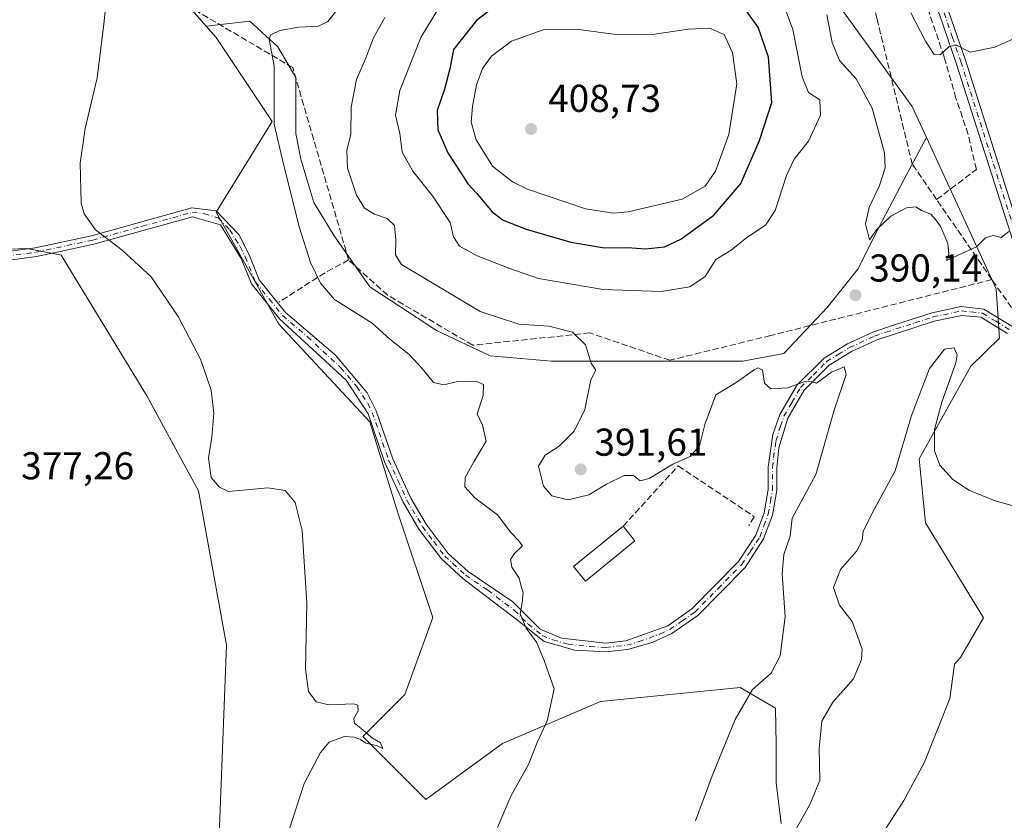
# Model space of a CAD drawing. Units: metres. Extents: x 628726 to 632202, y 4685663 to 4688041.
# Drawn here: x 630281 to 630535, y 4687463 to 4687669 of the extents above; entities that cross this region are included whole.
import ezdxf

# ---------------------------------------------------------------- set-up
doc = ezdxf.new("R2010")
doc.units = ezdxf.units.M
doc.header["$MEASUREMENT"] = 0
doc.linetypes.add('DGN Style 3', pattern=[2.307223458686699, 1.648016756204785, -0.6592067024819142])
doc.linetypes.add('DGN Style 4', pattern=[2.6384748266838614, 1.318413404963828, -0.6592067024819142, 0.001648016756204785, -0.6592067024819142])
for name, color, linetype, lineweight in [('Arbolado forestal CxS', 92, 'Continuous', 0), ('Camino Cxs', 7, 'Continuous', 0), ('Camino eje', 30, 'DGN Style 4', 13), ('Corriente artificial lineal', 4, 'DGN Style 3', 13), ('Cultivos herbáceos CxS', 92, 'Continuous', 0), ('Curva de nivel maestra', 30, 'Continuous', 30), ('Curva de nivel normal', 30, 'Continuous', 0), ('Edificación Cxs', 1, 'Continuous', 13), ('Matorral CxS', 135, 'Continuous', 0), ('Muro lineal', 1, 'DGN Style 3', 13), ('Núcleo urbano CxS', 7, 'Continuous', 0), ('Pista no pavimentada Cxs', 111, 'Continuous', 0), ('Pista no pavimentada eje', 91, 'DGN Style 4', 0), ('Punto de cota en terreno', 7, 'Continuous', 0), ('Rótulo de punto de cota en terreno', 7, 'Continuous', 0)]:
    doc.layers.add(name, color=color, linetype=linetype, lineweight=lineweight)
doc.styles.add('Style-Arial', font='txt')

# ---------------------------------------------------------------- blocks, each defined once
blk = doc.blocks.new('5PATER')
at = {"layer": 'Núcleo urbano CxS', "linetype": 'Continuous', "lineweight": 0}
h = blk.add_hatch(color=51, dxfattribs=at)
edge = h.paths.add_edge_path()
edge.add_ellipse((0, 0), major_axis=(-0.1095731443231308, -0.1110710700762829), ratio=0.9994222409660322, start_angle=0, end_angle=360)

msp = doc.modelspace()

# ---------------------------------------------------------------- linework, layer by layer
at = {"layer": 'Arbolado forestal CxS', "color": 92, "linetype": 'Continuous', "lineweight": 0}
for points in [[(630420.4068999998, 4687764.7073, 376.7243000000017), (630414.6867000004, 4687742.1315, 379.6031999999978), (630376.8214999996, 4687734.918500001, 381.9198999999935), (630351.5774999997, 4687707.8727, 384.0752999999968), (630319.1222999999, 4687679.0229, 380.9441999999981), (630329.1995000001, 4687667.505899999, 382.2676999999967)], [(630496.0028999997, 4687699.897100001, 381.9942000000011), (630489.5329, 4687695.066099999, 383.7706999999937), (630489.3147, 4687677.276900001, 389.1882000000041), (630511.3740999997, 4687646.770099999, 387.7829000000056), (630515.0525000002, 4687638.7685, 387.5672999999952)], [(630489.3147, 4687677.276900001, 389.1882000000041), (630511.3740999997, 4687646.770099999, 387.7829000000056), (630515.0525000002, 4687638.7685, 387.5672999999952), (630509.2106999997, 4687627.919700001, 389.2856999999931), (630502.6183000002, 4687615.3947, 389.8892000000051), (630497.3444999997, 4687604.847300001, 390.0233000000007), (630489.4341000002, 4687594.9593, 390.2896000000038), (630478.2270999998, 4687583.0933, 390.161300000007), (630467.6797000002, 4687581.115700001, 390.3108999999968), (630449.2219000002, 4687581.115900001, 391.0786999999983), (630434.7191000005, 4687581.115900001, 390.437699999995), (630418.2386999996, 4687581.115900001, 388.1494999999995), (630402.4177000001, 4687582.4345, 387.3499000000011), (630388.5743000006, 4687589.026699999, 387.3466999999946), (630371.4347000001, 4687600.233300001, 386.7073999999994), (630362.2059000004, 4687613.4177, 386.3421999999992), (630356.9323000005, 4687621.987700001, 386.1215999999986), (630353.6365, 4687633.194300001, 385.8148999999976), (630352.3179000001, 4687639.786499999, 385.8380000000034), (630352.3180999998, 4687654.289100001, 385.5434999999998), (630347.7039000001, 4687662.199899999, 385.0130000000063), (630340.4524999997, 4687668.7919, 383.7088999999978), (630329.1995000001, 4687667.505899999, 382.2676999999967), (630319.1222999999, 4687679.0229, 380.9441999999981)], [(630515.0525000002, 4687638.7685, 387.5672999999952), (630509.2106999997, 4687627.919700001, 389.2856999999931), (630502.6183000002, 4687615.3947, 389.8892000000051), (630497.3444999997, 4687604.847300001, 390.0233000000007), (630489.4341000002, 4687594.9593, 390.2896000000038), (630478.2270999998, 4687583.0933, 390.161300000007), (630467.6797000002, 4687581.115700001, 390.3108999999968), (630449.2219000002, 4687581.115900001, 391.0786999999983), (630434.7191000005, 4687581.115900001, 390.437699999995), (630418.2386999996, 4687581.115900001, 388.1494999999995), (630402.4177000001, 4687582.4345, 387.3499000000011), (630388.5743000006, 4687589.026699999, 387.3466999999946), (630371.4347000001, 4687600.233300001, 386.7073999999994), (630362.2059000004, 4687613.4177, 386.3421999999992), (630356.9323000005, 4687621.987700001, 386.1215999999986), (630353.6365, 4687633.194300001, 385.8148999999976), (630352.3179000001, 4687639.786499999, 385.8380000000034), (630352.3180999998, 4687654.289100001, 385.5434999999998), (630347.7039000001, 4687662.199899999, 385.0130000000063), (630340.4524999997, 4687668.7919, 383.7088999999978), (630329.1995000001, 4687667.505899999, 382.2676999999967)]]:
    msp.add_polyline3d(points, dxfattribs=at)
at = {"layer": 'Camino Cxs', "color": 7, "linetype": 'Continuous', "lineweight": 0}
for points in [[(630264.1300999997, 4687607.4801, 378.1782999999996), (630285.0500999996, 4687610.300100001, 379.0636999999988), (630299.6300999997, 4687613.4301, 379.7893999999943), (630325.4700999996, 4687620.620100001, 381.2035999999935), (630331.7301000003, 4687619.880100001, 381.4893000000012), (630337.6501000002, 4687613.770099999, 381.9352999999974), (630340.3000999996, 4687608.5101, 382.2045999999973), (630342.8901000004, 4687602.090100001, 382.274900000004), (630349.6700999998, 4687593.690099999, 382.5329999999958), (630362.4801000003, 4687582.7301, 382.8227000000043), (630370.7600999996, 4687572.970100001, 382.7299000000057), (630373.0800999999, 4687568.270099999, 382.7143000000069), (630377.3201000001, 4687555.9301, 382.5580000000046), (630381.9901000002, 4687545.7301, 382.4664000000048), (630385.9401000004, 4687539.050100001, 382.6125000000029), (630391.6201, 4687531.520099999, 382.8215999999957), (630396.7701000003, 4687526.800100001, 383.1502999999939), (630408.2701000003, 4687519.040100001, 384.6463999999978), (630415.3300999999, 4687511.960100001, 385.1270999999979), (630420.9001000002, 4687509.620100001, 385.3459000000003), (630432.2701000003, 4687508.340100001, 386.0071000000025), (630437.4600999998, 4687508.950099999, 386.4020000000019), (630448.2600999996, 4687512.850099999, 387.0915999999997), (630454.5100999996, 4687517.210100001, 387.5231000000058), (630466.5201000003, 4687529.380100001, 388.277900000001), (630470.9700999996, 4687536.200099999, 388.6015999999945), (630473.1300999997, 4687541.950099999, 388.9456999999966), (630474.1501000002, 4687548.0101, 388.9275000000052), (630474.1700999998, 4687553.7401, 389.1303999999946), (630475.4200999998, 4687562.200099999, 389.4087), (630477.2001, 4687567.3201, 389.5910000000004), (630481.6601, 4687574.9801, 389.8993000000046), (630488.6001000004, 4687581.890100001, 389.9921999999933), (630494.6300999997, 4687585.600099999, 390.0415000000066), (630501.2001, 4687588.620100001, 390.1918000000005), (630507.0500999996, 4687590.5801, 390.4958000000042), (630516.4700999996, 4687593.590100001, 391.0393999999943), (630523.9501, 4687595.170100001, 391.1753000000026), (630529.8701, 4687594.550100001, 391.0581999999995), (630537.4600999998, 4687589.860099999, 391.021900000007)], [(630264.1300999997, 4687607.4801, 378.1782999999996), (630285.0500999996, 4687610.300100001, 379.0636999999988), (630299.6300999997, 4687613.4301, 379.7893999999943), (630325.4700999996, 4687620.620100001, 381.2035999999935), (630331.7301000003, 4687619.880100001, 381.4893000000012), (630337.6501000002, 4687613.770099999, 381.9352999999974), (630340.3000999996, 4687608.5101, 382.2045999999973), (630342.8901000004, 4687602.090100001, 382.274900000004), (630349.6700999998, 4687593.690099999, 382.5329999999958), (630362.4801000003, 4687582.7301, 382.8227000000043), (630370.7600999996, 4687572.970100001, 382.7299000000057), (630373.0800999999, 4687568.270099999, 382.7143000000069), (630377.3201000001, 4687555.9301, 382.5580000000046), (630381.9901000002, 4687545.7301, 382.4664000000048), (630385.9401000004, 4687539.050100001, 382.6125000000029), (630391.6201, 4687531.520099999, 382.8215999999957), (630396.7701000003, 4687526.800100001, 383.1502999999939), (630408.2701000003, 4687519.040100001, 384.6463999999978), (630415.3300999999, 4687511.960100001, 385.1270999999979), (630420.9001000002, 4687509.620100001, 385.3459000000003), (630432.2701000003, 4687508.340100001, 386.0071000000025), (630437.4600999998, 4687508.950099999, 386.4020000000019), (630448.2600999996, 4687512.850099999, 387.0915999999997), (630454.5100999996, 4687517.210100001, 387.5231000000058), (630466.5201000003, 4687529.380100001, 388.277900000001), (630470.9700999996, 4687536.200099999, 388.6015999999945), (630473.1300999997, 4687541.950099999, 388.9456999999966), (630474.1501000002, 4687548.0101, 388.9275000000052), (630474.1700999998, 4687553.7401, 389.1303999999946), (630475.4200999998, 4687562.200099999, 389.4087), (630477.2001, 4687567.3201, 389.5910000000004), (630481.6601, 4687574.9801, 389.8993000000046), (630488.6001000004, 4687581.890100001, 389.9921999999933), (630494.6300999997, 4687585.600099999, 390.0415000000066), (630501.2001, 4687588.620100001, 390.1918000000005), (630507.0500999996, 4687590.5801, 390.4958000000042), (630516.4700999996, 4687593.590100001, 391.0393999999943), (630523.9501, 4687595.170100001, 391.1753000000026), (630529.8701, 4687594.550100001, 391.0581999999995), (630537.4600999998, 4687589.860099999, 391.021900000007)], [(630535.9101, 4687588.220100001, 391.2011999999959), (630529.0800999999, 4687592.4301, 391.2801000000036), (630524.1901000004, 4687592.920100001, 391.4783000000025), (630517.0500999996, 4687591.4101, 391.5714000000008), (630502.0301000001, 4687586.530099999, 390.2641000000003), (630495.6901000004, 4687583.620100001, 390.0411000000022), (630489.9200999998, 4687580.0601, 389.9492000000027), (630483.4401000004, 4687573.590100001, 389.8371000000043), (630479.2701000003, 4687566.420100001, 389.6116000000038), (630476.9501, 4687558.7401, 389.3316999999952), (630476.4200999998, 4687553.620100001, 389.1123999999982), (630476.4001000002, 4687547.8101, 388.9444999999978), (630475.3101000005, 4687541.360099999, 389.0807999999961), (630473.0201000003, 4687535.2401, 388.7768999999971), (630468.2301000003, 4687527.9101, 388.405700000003), (630456.0100999996, 4687515.520099999, 387.528999999995), (630449.3201000001, 4687510.870100001, 387.1120999999985), (630444.2801000001, 4687508.540100001, 386.811600000001), (630437.9001000002, 4687506.7401, 386.3794999999955), (630432.3901000004, 4687506.090100001, 385.9360000000015), (630424.2701000003, 4687506.5801, 385.403999999995), (630416.3701, 4687508.7501, 385.0445000000037), (630409.1601, 4687514.5801, 384.8151000000071), (630395.4200999998, 4687525.0001, 383.0810999999958), (630389.8800999997, 4687530.0801, 382.7119999999995), (630384.0701000001, 4687537.790100001, 382.443299999999), (630379.9901000002, 4687544.690099999, 382.2691999999952), (630375.2301000003, 4687555.100099999, 382.3218000000052), (630370.9700999996, 4687567.4901, 382.5225000000065), (630365.2801000001, 4687576.1601, 382.5258999999933), (630348.1201, 4687592.050100001, 382.0890999999974), (630340.8901000004, 4687601.040100001, 381.8365999999951), (630338.2500999998, 4687607.5801, 381.7828000000009), (630332.8701, 4687616.2601, 381.405700000003), (630325.6901000004, 4687618.370100001, 381.0427999999956), (630300.1901000004, 4687611.2501, 379.6728000000003), (630291.4901000002, 4687609.380100001, 379.2709000000032), (630285.4301000005, 4687608.0801, 379.0301999999938), (630264.4001000002, 4687605.2501, 378.0960000000051)], [(630535.9101, 4687588.220100001, 391.2011999999959), (630529.0800999999, 4687592.4301, 391.2801000000036), (630524.1901000004, 4687592.920100001, 391.4783000000025), (630517.0500999996, 4687591.4101, 391.5714000000008), (630502.0301000001, 4687586.530099999, 390.2641000000003), (630495.6901000004, 4687583.620100001, 390.0411000000022), (630489.9200999998, 4687580.0601, 389.9492000000027), (630483.4401000004, 4687573.590100001, 389.8371000000043), (630479.2701000003, 4687566.420100001, 389.6116000000038), (630476.9501, 4687558.7401, 389.3316999999952), (630476.4200999998, 4687553.620100001, 389.1123999999982), (630476.4001000002, 4687547.8101, 388.9444999999978), (630475.3101000005, 4687541.360099999, 389.0807999999961), (630473.0201000003, 4687535.2401, 388.7768999999971), (630468.2301000003, 4687527.9101, 388.405700000003), (630456.0100999996, 4687515.520099999, 387.528999999995), (630449.3201000001, 4687510.870100001, 387.1120999999985), (630444.2801000001, 4687508.540100001, 386.811600000001), (630437.9001000002, 4687506.7401, 386.3794999999955), (630432.3901000004, 4687506.090100001, 385.9360000000015), (630424.2701000003, 4687506.5801, 385.403999999995), (630416.3701, 4687508.7501, 385.0445000000037), (630409.1601, 4687514.5801, 384.8151000000071), (630395.4200999998, 4687525.0001, 383.0810999999958), (630389.8800999997, 4687530.0801, 382.7119999999995), (630384.0701000001, 4687537.790100001, 382.443299999999), (630379.9901000002, 4687544.690099999, 382.2691999999952), (630375.2301000003, 4687555.100099999, 382.3218000000052), (630370.9700999996, 4687567.4901, 382.5225000000065), (630365.2801000001, 4687576.1601, 382.5258999999933), (630348.1201, 4687592.050100001, 382.0890999999974), (630340.8901000004, 4687601.040100001, 381.8365999999951), (630338.2500999998, 4687607.5801, 381.7828000000009), (630332.8701, 4687616.2601, 381.405700000003), (630325.6901000004, 4687618.370100001, 381.0427999999956), (630300.1901000004, 4687611.2501, 379.6728000000003), (630291.4901000002, 4687609.380100001, 379.2709000000032), (630285.4301000005, 4687608.0801, 379.0301999999938), (630264.4001000002, 4687605.2501, 378.0960000000051)]]:
    msp.add_polyline3d(points, dxfattribs=at)
at = {"layer": 'Camino eje', "color": 30, "linetype": 'DGN Style 4', "lineweight": 13}
msp.add_polyline3d([(630274.7251000004, 4687607.7751, 378.5515000000014), (630285.2401000002, 4687609.190099999, 379.0470999999961), (630299.9101, 4687612.340100001, 379.7347000000009), (630312.6601, 4687615.9001, 380.4787999999971), (630325.5800999999, 4687619.495100001, 381.1230000000069), (630328.7100999998, 4687619.1251, 381.2461999999941), (630332.3000999996, 4687618.0701, 381.4193999999989), (630335.2600999996, 4687615.015100001, 381.6750000000029), (630337.9501, 4687610.675100001, 381.8524000000034), (630339.2751000002, 4687608.045100001, 381.993100000007), (630341.8901000004, 4687601.565099999, 382.0421999999962), (630345.5050999997, 4687597.0701, 382.2825000000012), (630348.8951000003, 4687592.870100001, 382.3024000000005), (630355.3000999996, 4687587.390100001, 382.4170000000013), (630363.8800999997, 4687579.4451, 382.6684999999998), (630368.0201000003, 4687574.565099999, 382.6423999999971), (630370.8651000002, 4687570.2301, 382.6192000000011), (630372.0251000002, 4687567.880100001, 382.6107000000048), (630376.2751000002, 4687555.515100001, 382.4406000000017), (630378.6551000001, 4687550.3101, 382.3717000000034), (630380.9901000002, 4687545.210100001, 382.3706999999995), (630385.0050999997, 4687538.420100001, 382.5243999999948), (630387.9101, 4687534.565099999, 382.6119000000036), (630390.7500999998, 4687530.800100001, 382.7657999999938), (630396.0950999996, 4687525.9001, 383.1156999999948), (630401.8450999996, 4687522.020099999, 383.7069999999949), (630408.7150999998, 4687516.8101, 384.7399000000005), (630412.2451, 4687513.270099999, 384.9851000000053), (630415.8501000004, 4687510.3551, 385.0871000000043), (630418.6350999996, 4687509.1851, 385.1944999999978), (630422.5850999998, 4687508.100099999, 385.3516999999993), (630428.2701000003, 4687507.460100001, 385.6996999999974), (630432.3300999999, 4687507.215100001, 385.9614000000001), (630437.6801000005, 4687507.845100001, 386.3899999999995), (630440.8701, 4687508.745100001, 386.6106), (630446.2701000003, 4687510.6951, 386.9526999999944), (630448.7901, 4687511.860099999, 387.1006999999955), (630451.9151, 4687514.040100001, 387.3049000000028), (630455.2600999996, 4687516.3651, 387.5247999999993), (630461.2651000004, 4687522.450099999, 387.9340999999986), (630467.3750999998, 4687528.645099999, 388.3144999999931), (630469.6001000004, 4687532.0551, 388.5108000000037), (630471.9951, 4687535.720100001, 388.652700000006), (630473.0751, 4687538.595100001, 388.7736000000005), (630474.2200999996, 4687541.655099999, 389.0066999999981), (630474.7651000004, 4687544.880100001, 388.9909000000043), (630475.2751000002, 4687547.9101, 388.9355000000069), (630475.2950999998, 4687553.6801, 389.1217000000034), (630475.5601000005, 4687556.2401, 389.2302999999956), (630476.1851000005, 4687560.470100001, 389.3723000000027), (630477.3450999996, 4687564.3101, 389.5020999999979), (630478.2351000002, 4687566.870100001, 389.5991000000067), (630480.3201000001, 4687570.4551, 389.7510000000038), (630482.5500999996, 4687574.2851, 389.867499999993), (630485.7901, 4687577.520099999, 389.9441999999981), (630489.2600999996, 4687580.975099999, 389.9709000000003), (630492.2751000002, 4687582.8301, 389.9866999999941), (630495.1601, 4687584.610099999, 390.0391999999993), (630501.6151000002, 4687587.575099999, 390.1907999999967), (630504.5401, 4687588.5551, 390.4161000000022), (630512.0500999996, 4687590.995100001, 391.020199999999), (630516.7600999996, 4687592.5001, 391.1904000000068), (630524.0701000001, 4687594.045100001, 391.3282000000036), (630526.5151000004, 4687593.800100001, 391.2874000000011), (630529.4751000004, 4687593.4901, 391.1600000000035), (630532.8901000004, 4687591.3851, 391.1106), (630536.6851000005, 4687589.040100001, 391.1018999999943)], dxfattribs=at)
at = {"layer": 'Corriente artificial lineal', "color": 4, "linetype": 'DGN Style 3', "lineweight": 13, "extrusion": (-0.03748024884799821, 0.05427792206431756, 0.9978221976497978), "elevation": 231190.4852454616, "flags": 128}
msp.add_lwpolyline([(-3182429.844945467, -3491400.250267302), (-3182429.844945467, -3491425.387824459)], dxfattribs=at)
at = {"layer": 'Corriente artificial lineal', "color": 4, "linetype": 'DGN Style 3', "lineweight": 13, "extrusion": (0.08049613820560785, -0.4654636494646857, 0.8813988670068733), "elevation": -2130828.011594102, "flags": 128}
msp.add_lwpolyline([(1419952.091856484, 3976723.61022732), (1419945.57822416, 3976721.157715099), (1419932.606445855, 3976714.952234674)], dxfattribs=at)
at = {"layer": 'Corriente artificial lineal', "color": 4, "linetype": 'DGN Style 3', "lineweight": 13, "extrusion": (-0.01751021282231243, 0.02496695403721289, 0.9995349136738652), "elevation": 106384.7426116698, "flags": 128}
msp.add_lwpolyline([(-3207830.032101942, -3474132.972557652), (-3207830.032101942, -3474146.404186004)], dxfattribs=at)
at = {"layer": 'Corriente artificial lineal', "color": 4, "linetype": 'DGN Style 3', "lineweight": 13}
for points in [[(630365.9401000004, 4687607.200099999, 386.5663999999961), (630351.5301000001, 4687656.8201, 385.4873999999982), (630293.0601000005, 4687691.2301, 379.0834000000032), (630287.8400999998, 4687694.6501, 378.0625), (630300.4401000004, 4687722.4101, 376.4958999999944), (630302.8501000004, 4687728.1501, 376.4084000000003), (630304.6201, 4687733.540100001, 376.4124000000011), (630304.7901, 4687754.2301, 375.7185000000027)], [(630517.6575999996, 4687622.780200001, 388.8668999999936), (630527.9101, 4687630.5801, 387.8384999999981), (630525.7600999996, 4687639.610099999, 386.844299999997), (630522.6300999997, 4687648.960100001, 385.7197000000015), (630519.5800999999, 4687659.610099999, 384.9835000000021), (630513.9501, 4687676.2601, 383.8252999999968), (630510.4801000003, 4687684.210100001, 383.4271000000008), (630502.6300999997, 4687694.140100001, 382.5017999999982), (630488.9200999998, 4687707.0701, 381.2433000000019), (630477.4901000002, 4687715.2301, 380.4674999999988), (630466.4501, 4687721.6801, 379.4232999999949)], [(630517.6575999996, 4687622.780200001, 388.8668999999936), (630511.3601000002, 4687631.9001, 388.7581000000064), (630502.2801000001, 4687669.360099999, 386.186400000006), (630494.9801000003, 4687697.170100001, 382.5518000000012), (630477.5401, 4687711.700099999, 381.0127000000066), (630466.4501, 4687721.6801, 379.4232999999949)], [(630531.9101, 4687602.140100001, 390.5249999999942), (630474.8300999999, 4687587.710100001, 390.7053000000014), (630448.8000999996, 4687581.3301, 391.0996000000014), (630428.1901000004, 4687588.370100001, 391.0817999999999), (630397.9600999998, 4687585.220100001, 387.6477000000014), (630375.9501, 4687598.1501, 387.0657999999967), (630365.9401000004, 4687607.200099999, 386.5663999999961)]]:
    msp.add_polyline3d(points, dxfattribs=at)
at = {"layer": 'Cultivos herbáceos CxS', "color": 92, "linetype": 'Continuous', "lineweight": 0}
for points in [[(630420.4068999998, 4687764.7073, 376.7243000000017), (630414.6867000004, 4687742.1315, 379.6031999999978), (630376.8214999996, 4687734.918500001, 381.9198999999935), (630351.5774999997, 4687707.8727, 384.0752999999968), (630319.1222999999, 4687679.0229, 380.9441999999981), (630329.1995000001, 4687667.505899999, 382.2676999999967)], [(630500.6391000003, 4687454.5463, 397.164499999999), (630509.2090999996, 4687467.730699999, 397.7872000000062), (630514.4826999997, 4687477.618899999, 398.0194000000047), (630521.0751, 4687494.099099999, 398.6848000000027), (630522.2755000005, 4687502.9013, 398.2363000000041), (630523.7925000006, 4687504.6721, 398.1563000000024), (630529.7276999997, 4687514.8521, 397.7611000000034), (630514.7849000003, 4687539.4301, 395.9983000000066), (630513.1283, 4687555.904100001, 395.2143999999971), (630526.4625000004, 4687579.813100001, 393.8695000000007), (630533.8365000002, 4687587.0251, 391.4388999999938), (630532.9896999998, 4687599.7501, 390.6364000000031), (630515.0525000002, 4687638.7685, 387.5672999999952), (630511.3740999997, 4687646.770099999, 387.7829000000056), (630489.3147, 4687677.276900001, 389.1882000000041), (630489.5329, 4687695.066099999, 383.7706999999937), (630496.0028999997, 4687699.897100001, 381.9942000000011), (630505.0099, 4687705.791099999, 380.6120999999985), (630513.4889000002, 4687712.5781, 379.9468000000052), (630522.0349000003, 4687714.5419, 380.0249999999942), (630549.9477000004, 4687718.515699999, 380.6637000000046)], [(630496.0028999997, 4687699.897100001, 381.9942000000011), (630489.5329, 4687695.066099999, 383.7706999999937), (630489.3147, 4687677.276900001, 389.1882000000041), (630511.3740999997, 4687646.770099999, 387.7829000000056), (630515.0525000002, 4687638.7685, 387.5672999999952)], [(630319.1222999999, 4687679.0229, 380.9441999999981), (630329.1995000001, 4687667.505899999, 382.2676999999967), (630331.7430999996, 4687664.598900001, 382.6628000000055), (630346.1678999999, 4687642.960899999, 384.6732999999949), (630331.7427000003, 4687619.5209, 381.4116999999969), (630347.9703000003, 4687590.671900001, 381.8787000000011), (630371.4099000003, 4687565.4277, 382.4005999999936), (630378.6227000002, 4687541.987700001, 381.8993000000046), (630387.6372999996, 4687514.9417, 382.2936999999947), (630380.4250999996, 4687495.1077, 381.3763000000035), (630369.6061000006, 4687484.288899999, 380.1128000000026), (630385.8339000001, 4687468.060900001, 382.6765000000014), (630405.6678999999, 4687482.4857, 384.3282999999938), (630430.9106999999, 4687493.3047, 385.6552999999985), (630466.9729000004, 4687496.910499999, 389.1968999999954), (630467.9540999997, 4687496.337900001, 389.3540000000066), (630476.0900999998, 4687491.5919, 390.9499999999971), (630476.2484999998, 4687482.233700001, 391.8773999999976), (630476.2484999998, 4687472.3453, 392.2173999999941), (630477.5667000003, 4687461.797900001, 393.3510999999999)], [(630329.1995000001, 4687667.505899999, 382.2676999999967), (630331.7430999996, 4687664.598900001, 382.6628000000055), (630346.1678999999, 4687642.960899999, 384.6732999999949), (630331.7427000003, 4687619.5209, 381.4116999999969), (630347.9703000003, 4687590.671900001, 381.8787000000011), (630371.4099000003, 4687565.4277, 382.4005999999936), (630378.6227000002, 4687541.987700001, 381.8993000000046), (630387.6372999996, 4687514.9417, 382.2936999999947), (630380.4250999996, 4687495.1077, 381.3763000000035), (630369.6061000006, 4687484.288899999, 380.1128000000026), (630385.8339000001, 4687468.060900001, 382.6765000000014), (630405.6678999999, 4687482.4857, 384.3282999999938), (630430.9106999999, 4687493.3047, 385.6552999999985), (630466.9729000004, 4687496.910499999, 389.1968999999954), (630467.9540999997, 4687496.337900001, 389.3540000000066), (630476.0900999998, 4687491.5919, 390.9499999999971), (630476.2484999998, 4687482.233700001, 391.8773999999976), (630476.2484999998, 4687472.3453, 392.2173999999941), (630477.5667000003, 4687461.797900001, 393.3510999999999)], [(630500.6391000003, 4687454.5463, 397.164499999999), (630509.2090999996, 4687467.730699999, 397.7872000000062), (630514.4826999997, 4687477.618899999, 398.0194000000047), (630521.0751, 4687494.099099999, 398.6848000000027), (630522.2755000005, 4687502.9013, 398.2363000000041), (630523.7925000006, 4687504.6721, 398.1563000000024), (630529.7276999997, 4687514.8521, 397.7611000000034), (630514.7849000003, 4687539.4301, 395.9983000000066), (630513.1283, 4687555.904100001, 395.2143999999971), (630526.4625000004, 4687579.813100001, 393.8695000000007), (630533.8365000002, 4687587.0251, 391.4388999999938), (630532.9896999998, 4687599.7501, 390.6364000000031), (630515.0525000002, 4687638.7685, 387.5672999999952)], [(630331.7027000004, 4687436.3731, 379.1858999999968), (630334.4502999998, 4687507.825099999, 378.6867000000057), (630327.1627000002, 4687547.663100001, 379.4760999999999), (630313.8821, 4687572.115900001, 378.8800000000047), (630291.7244999995, 4687608.451099999, 379.2593000000052), (630291.4153000005, 4687608.512700001, 379.2507999999943), (630282.9315, 4687610.199100001, 378.9633000000031), (630263.4304999998, 4687609.351299999, 378.1140000000014)], [(630263.4304999998, 4687609.351299999, 378.1140000000014), (630282.9315, 4687610.199100001, 378.9633000000031), (630291.4153000005, 4687608.512700001, 379.2507999999943), (630291.7244999995, 4687608.451099999, 379.2593000000052), (630313.8821, 4687572.115900001, 378.8800000000047), (630327.1627000002, 4687547.663100001, 379.4760999999999), (630334.4502999998, 4687507.825099999, 378.6867000000057), (630331.7027000004, 4687436.3731, 379.1858999999968)], [(630263.4304999998, 4687609.351299999, 378.1140000000014), (630282.9315, 4687610.199100001, 378.9633000000031), (630291.4153000005, 4687608.512700001, 379.2507999999943), (630291.7244999995, 4687608.451099999, 379.2593000000052), (630313.8821, 4687572.115900001, 378.8800000000047), (630327.1627000002, 4687547.663100001, 379.4760999999999), (630334.4502999998, 4687507.825099999, 378.6867000000057), (630331.7027000004, 4687436.3731, 379.1858999999968)], [(630263.4304999998, 4687609.351299999, 378.1140000000014), (630282.9315, 4687610.199100001, 378.9633000000031), (630291.4153000005, 4687608.512700001, 379.2507999999943), (630291.7244999995, 4687608.451099999, 379.2593000000052), (630313.8821, 4687572.115900001, 378.8800000000047), (630327.1627000002, 4687547.663100001, 379.4760999999999), (630334.4502999998, 4687507.825099999, 378.6867000000057), (630331.7027000004, 4687436.3731, 379.1858999999968)]]:
    msp.add_polyline3d(points, dxfattribs=at)
at = {"layer": 'Curva de nivel maestra', "color": 30, "linetype": 'Continuous', "lineweight": 30, "elevation": 400, "flags": 128}
for points in [[(630408.0700000003, 4687676.040100001), (630398.9400000004, 4687669.020099999), (630392.9699999997, 4687661.5101), (630392.0300000003, 4687656.550100001), (630390.6900000004, 4687651.280099999), (630388.7599999999, 4687645.720100001), (630388.9600000001, 4687640.7601), (630391.5, 4687634.840100001), (630395.0700000003, 4687629.460100001), (630396.6799999997, 4687626.840100001), (630399.04, 4687624.3101), (630402.9800000006, 4687619.6601), (630405.7800000003, 4687617.5101), (630411.7699999996, 4687615.120100001), (630423.2800000003, 4687611.8101), (630431.9400000004, 4687610.300100001), (630437.9299999997, 4687610.460100001), (630442.5700000003, 4687610.100099999)], [(630442.5700000003, 4687610.100099999), (630447.4500000002, 4687610.590100001), (630451.6600000003, 4687612.550100001), (630460.1399999997, 4687618.780099999), (630467.1399999997, 4687626.9301), (630471.9800000006, 4687637.9901), (630475.1100000005, 4687647.800100001), (630474.2599999999, 4687659.4801), (630471.5800000001, 4687667.2501), (630467.7300000006, 4687672.5801)]]:
    msp.add_lwpolyline(points, dxfattribs=at)
at = {"layer": 'Curva de nivel normal', "color": 30, "linetype": 'Continuous', "lineweight": 0, "flags": 128}
for points, elevation in [([(630303.7999999998, 4687677.860099999), (630302.7400000002, 4687668.0101), (630301.0700000003, 4687654.1801), (630297.9800000006, 4687641.140100001), (630296.6600000003, 4687632.140100001), (630296.9500000002, 4687621.8301), (630297.7300000006, 4687619.110099999), (630300.5899999999, 4687615.0001), (630307.5199999996, 4687609.7401), (630314.9699999997, 4687602.840100001), (630321.9500000002, 4687592.600099999), (630327.7400000002, 4687581.620100001), (630330.4600000001, 4687573.640100001), (630331.1600000003, 4687567.6601), (630330.6600000003, 4687561.5101), (630329.8099999997, 4687556.040100001), (630330.4299999997, 4687551.110099999), (630332.6100000005, 4687548.5701), (630334.9299999997, 4687547.440099999), (630345.0599999997, 4687548.4101), (630349.54, 4687547.710100001), (630352.1200000001, 4687544.620100001), (630353.9199999999, 4687537.440099999), (630355.1399999997, 4687518.6501), (630354.7999999998, 4687501.640100001), (630355.5700000003, 4687495.860099999), (630357.5700000003, 4687493.190099999), (630360.8099999997, 4687492.4301), (630367.2800000003, 4687492.7401), (630368.3099999997, 4687492.340100001), (630368.3899999997, 4687490.9001), (630367.3200000003, 4687488.950099999), (630367.4199999999, 4687487.710100001), (630369.1699999999, 4687486.380100001), (630372.0800000001, 4687483.880100001), (630374.1699999999, 4687482.6801), (630374.7300000006, 4687481.1601), (630373.0999999996, 4687481.950099999), (630370.3899999997, 4687482.5801), (630368.9800000006, 4687483.5001), (630367.3799999999, 4687484.130100001), (630364.8600000005, 4687484.2401), (630360.9299999997, 4687482.8101), (630358.6600000003, 4687480.110099999), (630354.4299999997, 4687472.170100001), (630350.6600000003, 4687460.460100001)], 380), ([(630363.9800000006, 4687673.0001), (630360.5499999998, 4687668.720100001), (630358.1600000003, 4687667.530099999), (630353.0999999996, 4687667.2601), (630348.1900000004, 4687666.4001), (630345.8600000005, 4687665.2601), (630345.4100000003, 4687664.200099999), (630346.6900000004, 4687657.190099999), (630346.7000000002, 4687642.210100001), (630349.04, 4687632.270099999), (630353.2199999997, 4687615.4901), (630356.1299999999, 4687606.5701), (630358.6900000004, 4687601.1801), (630362.29, 4687597.0001), (630371.9900000002, 4687590.9101), (630376.5599999997, 4687586.7601), (630381.4500000002, 4687582.9001), (630384.9400000004, 4687579.2401), (630387.8499999996, 4687575.5801), (630390.4600000001, 4687575.020099999), (630394.0300000003, 4687575.880100001), (630398.75, 4687575.9301), (630400.7100000001, 4687575.0801), (630400.6200000001, 4687572.2301), (630399.1200000001, 4687567.4801), (630400.4500000002, 4687564.5801), (630401.4199999999, 4687560.5001), (630398.2100000001, 4687555.130100001), (630395.9800000006, 4687551.130100001), (630395.9400000004, 4687548.690099999), (630398.54, 4687545.8301), (630404.3099999997, 4687541.4801), (630407.75, 4687536.9301), (630409.8799999999, 4687534.7301), (630410.7599999999, 4687533.4901), (630408.6100000005, 4687531.360099999), (630407.6600000003, 4687529.9301), (630408.0800000001, 4687527.940099999), (630409.9299999997, 4687525.120100001), (630410.4400000004, 4687522.960100001), (630410.9299999997, 4687521.350099999), (630410.7100000001, 4687518.8301), (630410.1600000003, 4687515.9101), (630411.7599999999, 4687512.190099999), (630414.4400000004, 4687508.610099999), (630416.4299999997, 4687503.860099999), (630419.0099999999, 4687496.540100001), (630417.1500000004, 4687488.350099999), (630414.5499999998, 4687482.7501), (630412.3399999999, 4687477.020099999), (630407.7999999998, 4687468.860099999), (630404.3399999999, 4687460.800100001)], 385), ([(630389.2100000001, 4687672.270099999), (630384.54, 4687664.610099999), (630379.1399999997, 4687650.920100001), (630378, 4687644.590100001), (630379.1100000005, 4687639.870100001), (630379.79, 4687634.9801), (630382.5300000003, 4687630.140100001), (630387.54, 4687623.780099999), (630392.1699999999, 4687616.9101), (630393.0199999996, 4687613.1801), (630394.5199999996, 4687610.7501), (630399.0999999996, 4687608.300100001), (630407.2599999999, 4687605.110099999), (630414.9199999999, 4687602.450099999), (630431.5999999996, 4687599.5601), (630446.6100000005, 4687599.0701), (630453.9500000002, 4687600.2501), (630457.9500000002, 4687602.940099999), (630460.7000000002, 4687607.350099999), (630464.6399999997, 4687609.7401), (630468.7000000002, 4687613.0001), (630473.5, 4687616.190099999), (630476.0099999999, 4687619.960100001), (630478.9100000003, 4687629.0101), (630480.9000000004, 4687633.200099999), (630484.5800000001, 4687637.850099999), (630487.6799999997, 4687644.600099999), (630487.54, 4687648.4901), (630484.5800000001, 4687650.4301), (630482.9600000001, 4687654.450099999), (630480.5599999997, 4687666.670100001), (630478.25, 4687672.920100001)], 395), ([(630546.3499999996, 4687668.200099999), (630532.6399999997, 4687662.0701), (630526.2699999996, 4687660.8201), (630522.7599999999, 4687662.610099999), (630520.8799999999, 4687662.300100001), (630518.5800000001, 4687660.090100001), (630517.04, 4687660.220100001), (630514.7800000003, 4687663.620100001), (630510.9900000002, 4687670.9801)], 385), ([(630375.2699999996, 4687669.790100001), (630372.3399999999, 4687664.470100001), (630370.25, 4687659.0801), (630367.9299999997, 4687653.7601), (630366.5599999997, 4687646.640100001), (630366.4800000006, 4687639.590100001), (630365.4600000001, 4687635.530099999), (630365.6600000003, 4687630.850099999), (630367.9699999997, 4687623.880100001), (630370.0499999998, 4687620.600099999), (630372.5700000003, 4687619.040100001), (630375.9000000004, 4687617.860099999), (630377.7999999998, 4687616.110099999), (630378.1399999997, 4687612.4001), (630378.0499999998, 4687608.5601), (630379.5599999997, 4687606.0601), (630399.9100000003, 4687593.9101), (630409.8700000001, 4687590.620100001), (630417.5999999996, 4687590.120100001), (630423.6900000004, 4687588.540100001), (630427.0099999999, 4687585.350099999), (630428.5, 4687580.5701), (630429.7400000002, 4687578.780099999), (630428.4699999997, 4687576.300100001), (630426.9100000003, 4687568.610099999), (630424.0999999996, 4687563.020099999), (630420.2800000003, 4687559.210100001), (630416.6100000005, 4687556.8201), (630414.9299999997, 4687553.9901), (630416.2000000002, 4687548.8201), (630418.3300000001, 4687546.370100001), (630422.54, 4687545.3101), (630427.9500000002, 4687546.620100001), (630432.5, 4687549.370100001), (630437, 4687551.620100001), (630439.4100000003, 4687551.600099999), (630441.1799999997, 4687550.2401), (630443.4600000001, 4687550.860099999), (630449.6100000005, 4687554.520099999), (630454.0300000003, 4687556.520099999), (630456.4699999997, 4687559.2401), (630457.8099999997, 4687564.770099999), (630460.7000000002, 4687572.4101), (630465.6600000003, 4687575.460100001), (630470.54, 4687578.8301), (630471.5700000003, 4687579.340100001), (630472.7000000002, 4687578.7601), (630473.2199999997, 4687575.420100001), (630474.9000000004, 4687573.970100001), (630479.29, 4687574.220100001), (630483.6500000004, 4687575.8201), (630485.3700000001, 4687575.800100001), (630486.6500000004, 4687575.420100001), (630490.5499999998, 4687578.270099999), (630493.8200000003, 4687579.610099999), (630494.3300000001, 4687577.670100001), (630491.2300000006, 4687568.5001), (630486.4800000006, 4687551.870100001), (630480.4100000003, 4687540.610099999), (630479.8399999999, 4687535.950099999), (630478.2400000002, 4687531.200099999), (630477.7999999998, 4687526.2301), (630478.5599999997, 4687515.1501), (630477.2999999998, 4687505.110099999), (630474.9400000004, 4687500.630100001), (630470.1600000003, 4687496.440099999), (630465.6600000003, 4687488.700099999), (630459.7300000006, 4687474.120100001), (630455.4500000002, 4687462.4801)], 390), ([(630536.2699999996, 4687614.550100001), (630534.2699999996, 4687613.030099999), (630532.2699999996, 4687613.4801), (630530.2699999996, 4687612.9101), (630527.9400000004, 4687610.590100001), (630520.1600000003, 4687607.040100001), (630520.7800000003, 4687608.790100001), (630520.5199999996, 4687611.460100001), (630518.6200000001, 4687615.9301), (630517.2400000002, 4687617.7401), (630516.1299999999, 4687618.9801), (630513.7400000002, 4687619.9301), (630512.3099999997, 4687620.870100001), (630509.9100000003, 4687620.6801), (630505.8499999996, 4687618.5001), (630502.0999999996, 4687614.9801), (630500.3700000001, 4687612.420100001), (630499.2599999999, 4687616.5601), (630500.2199999997, 4687620.7601), (630502.9400000004, 4687626.420100001), (630504.3600000005, 4687631.0001), (630504.2199999997, 4687634.840100001), (630501.04, 4687646.3301), (630496.8899999997, 4687653.970100001), (630492.6100000005, 4687658.630100001), (630490.7000000002, 4687663.3301), (630489.2999999998, 4687670.450099999)], 390), ([(630459.0099999999, 4687667.0001), (630453.6100000005, 4687666.710100001), (630444.2800000003, 4687665.380100001), (630434.2800000003, 4687665.4901), (630424.6100000005, 4687666.7501), (630416.1200000001, 4687666.5701), (630407.9800000006, 4687663.6801), (630402.8200000003, 4687659.8101), (630400.4600000001, 4687656.5801), (630398.9199999999, 4687652.370100001), (630397.8799999999, 4687646.780099999), (630397.5499999998, 4687642.710100001), (630398.8399999999, 4687638.170100001), (630403.0800000001, 4687631.390100001), (630408.2300000006, 4687627.380100001), (630412.0800000001, 4687625.4801), (630427.04, 4687620.360099999), (630434.3099999997, 4687619.3101), (630438.0899999999, 4687619.640100001), (630451.9600000001, 4687622.880100001), (630457.9500000002, 4687626.220100001), (630460.6100000005, 4687630.140100001), (630464.04, 4687639.5801), (630466.1399999997, 4687652.6501), (630464.9400000004, 4687660.630100001), (630462.8300000001, 4687665.340100001), (630459.0099999999, 4687667.0001)], 405), ([(630541.1299999999, 4687542.720100001), (630532.7599999999, 4687545.0801), (630525.9600000001, 4687547.850099999), (630521.75, 4687550.620100001), (630518.4400000004, 4687554.300100001), (630517.1200000001, 4687557.9901), (630517.1399999997, 4687563.440099999), (630518.9600000001, 4687570.5601), (630522.6299999999, 4687580.630100001), (630522.9400000004, 4687582.720100001), (630522.1500000004, 4687584.550100001), (630519.7199999997, 4687584.170100001), (630515.8200000003, 4687579.2301), (630511.1799999997, 4687567.0801), (630506.9199999999, 4687552.790100001), (630501.1100000005, 4687542.020099999), (630498.6600000003, 4687537.130100001), (630498.4600000001, 4687534.800100001), (630497.0199999996, 4687532.190099999), (630492.8799999999, 4687527.390100001), (630491, 4687522.7401), (630492.5599999997, 4687518.130100001), (630495.8600000005, 4687513.960100001), (630498.4500000002, 4687506.800100001), (630498.2800000003, 4687504.1501), (630496.1600000003, 4687499.130100001), (630490.8600000005, 4687493.140100001), (630488, 4687488.2601), (630487.3200000003, 4687481.200099999), (630487.4900000002, 4687472.9101), (630484.9600000001, 4687466.720100001), (630481.2599999999, 4687460.140100001)], 395)]:
    msp.add_lwpolyline(points, dxfattribs=dict(at, elevation=elevation))
at = {"layer": 'Edificación Cxs', "color": 1, "linetype": 'Continuous', "lineweight": 13, "extrusion": (0.1227044770491928, -0.1515761186536129, 0.9807998223725318), "elevation": -632780.2601242004, "flags": 128}
msp.add_lwpolyline([(3439394.666028847, 3184434.238121414), (3439394.666028847, 3184429.279584432)], dxfattribs=at)
at = {"layer": 'Edificación Cxs', "color": 1, "linetype": 'Continuous', "lineweight": 13}
msp.add_polyline3d([(630439.8201000001, 4687534.7301, 387.7161000000052), (630427.0500999996, 4687524.3301, 386.8312000000006), (630423.9801000003, 4687528.100099999, 387.0620999999956), (630436.7600999996, 4687538.5101, 388.6830999999947)], dxfattribs=at)
msp.add_3dface([(630439.8201000001, 4687534.7301, 388.6830999999947), (630427.0500999996, 4687524.3301, 388.6830999999947), (630423.9801000003, 4687528.100099999, 388.6830999999947), (630436.7600999996, 4687538.5101, 388.6830999999947)], dxfattribs=at)
at = {"layer": 'Matorral CxS', "color": 135, "linetype": 'Continuous', "lineweight": 0}
for points in [[(630477.5667000003, 4687461.797900001, 393.3510999999999), (630476.2484999998, 4687472.3453, 392.2173999999941), (630476.2484999998, 4687482.233700001, 391.8773999999976), (630476.0900999998, 4687491.5919, 390.9499999999971), (630467.9540999997, 4687496.337900001, 389.3540000000066), (630466.9729000004, 4687496.910499999, 389.1968999999954), (630430.9106999999, 4687493.3047, 385.6552999999985), (630405.6678999999, 4687482.4857, 384.3282999999938), (630385.8339000001, 4687468.060900001, 382.6765000000014), (630369.6061000006, 4687484.288899999, 380.1128000000026), (630380.4250999996, 4687495.1077, 381.3763000000035), (630387.6372999996, 4687514.9417, 382.2936999999947), (630378.6227000002, 4687541.987700001, 381.8993000000046), (630371.4099000003, 4687565.4277, 382.4005999999936), (630347.9703000003, 4687590.671900001, 381.8787000000011), (630331.7427000003, 4687619.5209, 381.4116999999969), (630346.1678999999, 4687642.960899999, 384.6732999999949), (630331.7430999996, 4687664.598900001, 382.6628000000055), (630329.1995000001, 4687667.505899999, 382.2676999999967), (630340.4524999997, 4687668.7919, 383.7088999999978), (630347.7039000001, 4687662.199899999, 385.0130000000063), (630352.3180999998, 4687654.289100001, 385.5434999999998), (630352.3179000001, 4687639.786499999, 385.8380000000034), (630353.6365, 4687633.194300001, 385.8148999999976), (630356.9323000005, 4687621.987700001, 386.1215999999986), (630362.2059000004, 4687613.4177, 386.3421999999992), (630371.4347000001, 4687600.233300001, 386.7073999999994), (630388.5743000006, 4687589.026699999, 387.3466999999946), (630402.4177000001, 4687582.4345, 387.3499000000011), (630418.2386999996, 4687581.115900001, 388.1494999999995), (630434.7191000005, 4687581.115900001, 390.437699999995), (630449.2219000002, 4687581.115900001, 391.0786999999983), (630467.6797000002, 4687581.115700001, 390.3108999999968), (630478.2270999998, 4687583.0933, 390.161300000007), (630489.4341000002, 4687594.9593, 390.2896000000038), (630497.3444999997, 4687604.847300001, 390.0233000000007), (630502.6183000002, 4687615.3947, 389.8892000000051), (630509.2106999997, 4687627.919700001, 389.2856999999931), (630515.0525000002, 4687638.7685, 387.5672999999952), (630532.9896999998, 4687599.7501, 390.6364000000031), (630533.8365000002, 4687587.0251, 391.4388999999938), (630526.4625000004, 4687579.813100001, 393.8695000000007), (630513.1283, 4687555.904100001, 395.2143999999971), (630514.7849000003, 4687539.4301, 395.9983000000066), (630529.7276999997, 4687514.8521, 397.7611000000034), (630523.7925000006, 4687504.6721, 398.1563000000024), (630522.2755000005, 4687502.9013, 398.2363000000041), (630521.0751, 4687494.099099999, 398.6848000000027), (630514.4826999997, 4687477.618899999, 398.0194000000047), (630509.2090999996, 4687467.730699999, 397.7872000000062), (630500.6391000003, 4687454.5463, 397.164499999999)], [(630515.0525000002, 4687638.7685, 387.5672999999952), (630509.2106999997, 4687627.919700001, 389.2856999999931), (630502.6183000002, 4687615.3947, 389.8892000000051), (630497.3444999997, 4687604.847300001, 390.0233000000007), (630489.4341000002, 4687594.9593, 390.2896000000038), (630478.2270999998, 4687583.0933, 390.161300000007), (630467.6797000002, 4687581.115700001, 390.3108999999968), (630449.2219000002, 4687581.115900001, 391.0786999999983), (630434.7191000005, 4687581.115900001, 390.437699999995), (630418.2386999996, 4687581.115900001, 388.1494999999995), (630402.4177000001, 4687582.4345, 387.3499000000011), (630388.5743000006, 4687589.026699999, 387.3466999999946), (630371.4347000001, 4687600.233300001, 386.7073999999994), (630362.2059000004, 4687613.4177, 386.3421999999992), (630356.9323000005, 4687621.987700001, 386.1215999999986), (630353.6365, 4687633.194300001, 385.8148999999976), (630352.3179000001, 4687639.786499999, 385.8380000000034), (630352.3180999998, 4687654.289100001, 385.5434999999998), (630347.7039000001, 4687662.199899999, 385.0130000000063), (630340.4524999997, 4687668.7919, 383.7088999999978), (630329.1995000001, 4687667.505899999, 382.2676999999967)], [(630329.1995000001, 4687667.505899999, 382.2676999999967), (630331.7430999996, 4687664.598900001, 382.6628000000055), (630346.1678999999, 4687642.960899999, 384.6732999999949), (630331.7427000003, 4687619.5209, 381.4116999999969), (630347.9703000003, 4687590.671900001, 381.8787000000011), (630371.4099000003, 4687565.4277, 382.4005999999936), (630378.6227000002, 4687541.987700001, 381.8993000000046), (630387.6372999996, 4687514.9417, 382.2936999999947), (630380.4250999996, 4687495.1077, 381.3763000000035), (630369.6061000006, 4687484.288899999, 380.1128000000026), (630385.8339000001, 4687468.060900001, 382.6765000000014), (630405.6678999999, 4687482.4857, 384.3282999999938), (630430.9106999999, 4687493.3047, 385.6552999999985), (630466.9729000004, 4687496.910499999, 389.1968999999954), (630467.9540999997, 4687496.337900001, 389.3540000000066), (630476.0900999998, 4687491.5919, 390.9499999999971), (630476.2484999998, 4687482.233700001, 391.8773999999976), (630476.2484999998, 4687472.3453, 392.2173999999941), (630477.5667000003, 4687461.797900001, 393.3510999999999)], [(630500.6391000003, 4687454.5463, 397.164499999999), (630509.2090999996, 4687467.730699999, 397.7872000000062), (630514.4826999997, 4687477.618899999, 398.0194000000047), (630521.0751, 4687494.099099999, 398.6848000000027), (630522.2755000005, 4687502.9013, 398.2363000000041), (630523.7925000006, 4687504.6721, 398.1563000000024), (630529.7276999997, 4687514.8521, 397.7611000000034), (630514.7849000003, 4687539.4301, 395.9983000000066), (630513.1283, 4687555.904100001, 395.2143999999971), (630526.4625000004, 4687579.813100001, 393.8695000000007), (630533.8365000002, 4687587.0251, 391.4388999999938), (630532.9896999998, 4687599.7501, 390.6364000000031), (630515.0525000002, 4687638.7685, 387.5672999999952)]]:
    msp.add_polyline3d(points, dxfattribs=at)
at = {"layer": 'Muro lineal', "color": 1, "linetype": 'DGN Style 3', "lineweight": 13}
msp.add_polyline3d([(630436.7600999996, 4687538.5101, 388.6830999999947), (630450.9801000003, 4687554.100099999, 389.9777000000031), (630470.5701000001, 4687540.9801, 388.920299999998), (630469.2301000003, 4687538.690099999, 388.6953999999969)], dxfattribs=at)
at = {"layer": 'Pista no pavimentada Cxs', "color": 111, "linetype": 'Continuous', "lineweight": 0}
for points in [[(630273.2301000003, 4687796.2501, 372.5124999999971), (630292.7200999996, 4687803.630100001, 373.2832999999956), (630298.9700999996, 4687804.360099999, 373.3957999999984), (630304.6300999997, 4687803.850099999, 373.3850999999996), (630322.3400999998, 4687800.0701, 374.1554999999935), (630333.7001, 4687797.620100001, 374.5292000000045), (630362.6700999998, 4687791.0101, 374.9821999999986), (630385.2301000003, 4687785.360099999, 375.7888999999996), (630391.8701, 4687782.890100001, 376.1171000000031), (630414.1601, 4687771.1801, 376.3460000000051), (630424.7200999996, 4687764.280099999, 376.7439000000013), (630440.1801000005, 4687752.670100001, 377.311400000006), (630453.9501, 4687741.140100001, 377.9113999999972), (630484.6201, 4687716.2401, 380.5310000000027), (630499.9501, 4687703.470100001, 381.661300000007), (630505.3201000001, 4687698.5001, 382.0666000000056), (630513.6001000004, 4687686.840100001, 382.9372000000003), (630520.7401000002, 4687671.390100001, 384.0532999999996), (630525.0900999998, 4687658.7501, 385.151199999993), (630540.2701000003, 4687611.0601, 390.4544000000024)], [(630273.2301000003, 4687796.2501, 372.5124999999971), (630292.7200999996, 4687803.630100001, 373.2832999999956), (630298.9700999996, 4687804.360099999, 373.3957999999984), (630304.6300999997, 4687803.850099999, 373.3850999999996), (630322.3400999998, 4687800.0701, 374.1554999999935), (630333.7001, 4687797.620100001, 374.5292000000045), (630362.6700999998, 4687791.0101, 374.9821999999986), (630385.2301000003, 4687785.360099999, 375.7888999999996), (630391.8701, 4687782.890100001, 376.1171000000031), (630414.1601, 4687771.1801, 376.3460000000051), (630424.7200999996, 4687764.280099999, 376.7439000000013), (630440.1801000005, 4687752.670100001, 377.311400000006), (630453.9501, 4687741.140100001, 377.9113999999972), (630484.6201, 4687716.2401, 380.5310000000027), (630499.9501, 4687703.470100001, 381.661300000007), (630505.3201000001, 4687698.5001, 382.0666000000056), (630513.6001000004, 4687686.840100001, 382.9372000000003), (630520.7401000002, 4687671.390100001, 384.0532999999996), (630525.0900999998, 4687658.7501, 385.151199999993), (630540.2701000003, 4687611.0601, 390.4544000000024), (630542.2500999998, 4687603.920100001, 390.7658999999985), (630543.9101, 4687596.190099999, 390.9256000000024), (630544.9501, 4687586.0101, 391.2005000000063)], [(630537.8701, 4687610.340100001, 390.2266999999993), (630522.7200999996, 4687657.970100001, 385.248900000006), (630518.4001000002, 4687670.5001, 384.1995000000024), (630511.4700999996, 4687685.530099999, 383.1965999999957), (630503.4901000002, 4687696.780099999, 382.3000000000029), (630498.3000999996, 4687701.590100001, 381.9201999999932), (630483.0301000001, 4687714.3101, 380.780899999998), (630452.3601000002, 4687739.210100001, 378.1440000000002), (630438.6300999997, 4687750.710100001, 377.4459000000061), (630423.2901, 4687762.2301, 377.1088000000018), (630412.8901000004, 4687769.030099999, 376.6894999999931), (630390.8501000004, 4687780.600099999, 376.3117000000057), (630384.4901000002, 4687782.960100001, 376.0421000000061), (630362.0900999998, 4687788.5801, 375.2453999999998), (630333.1501000002, 4687795.1801, 374.5905000000057), (630321.7901, 4687797.630100001, 374.3579000000027), (630304.3101000005, 4687801.370100001, 373.542300000001), (630299.0000999998, 4687801.840100001, 373.3997999999993), (630293.3201000001, 4687801.1801, 373.2437000000064), (630274.0601000005, 4687793.890100001, 372.6548000000039)], [(630542.6101000002, 4687584.280099999, 391.3236000000034), (630541.4401000004, 4687595.800100001, 390.949099999998), (630539.8201000001, 4687603.3201, 390.6753999999929), (630537.8701, 4687610.340100001, 390.2266999999993), (630522.7200999996, 4687657.970100001, 385.248900000006), (630518.4001000002, 4687670.5001, 384.1995000000024), (630511.4700999996, 4687685.530099999, 383.1965999999957), (630503.4901000002, 4687696.780099999, 382.3000000000029), (630498.3000999996, 4687701.590100001, 381.9201999999932), (630483.0301000001, 4687714.3101, 380.780899999998), (630452.3601000002, 4687739.210100001, 378.1440000000002), (630438.6300999997, 4687750.710100001, 377.4459000000061), (630423.2901, 4687762.2301, 377.1088000000018), (630412.8901000004, 4687769.030099999, 376.6894999999931), (630390.8501000004, 4687780.600099999, 376.3117000000057), (630384.4901000002, 4687782.960100001, 376.0421000000061), (630362.0900999998, 4687788.5801, 375.2453999999998), (630333.1501000002, 4687795.1801, 374.5905000000057), (630321.7901, 4687797.630100001, 374.3579000000027), (630304.3101000005, 4687801.370100001, 373.542300000001), (630299.0000999998, 4687801.840100001, 373.3997999999993), (630293.3201000001, 4687801.1801, 373.2437000000064), (630274.0601000005, 4687793.890100001, 372.6548000000039)]]:
    msp.add_polyline3d(points, dxfattribs=at)
at = {"layer": 'Pista no pavimentada eje', "color": 91, "linetype": 'DGN Style 4', "lineweight": 0}
msp.add_polyline3d([(630519.5701000001, 4687670.9451, 384.129700000005), (630521.7451, 4687664.6251, 384.6698999999935), (630523.9051000001, 4687658.360099999, 385.2016000000003), (630531.4801000003, 4687634.545100001, 387.6995000000024), (630539.0701000001, 4687610.700099999, 390.3353999999963)], dxfattribs=at)

# ---------------------------------------------------------------- block references
at = {"layer": 'Punto de cota en terreno', "color": 7, "linetype": 'Continuous', "lineweight": 0, "xscale": 10, "yscale": 10, "zscale": 10}
for p in [(630413, 4687641, 408.7299999999959), (630496.7199999997, 4687598.109999999, 390.1399999999995), (630425.8200000003, 4687553.180000001, 391.6100000000006)]:
    msp.add_blockref('5PATER', p, dxfattribs=at)

# ---------------------------------------------------------------- texts
at = {"layer": 'Rótulo de punto de cota en terreno', "color": 7, "linetype": 'Continuous', "lineweight": 0, "style": 'Style-Arial'}
for s, p in [('408,73', (630417.4096999997, 4687645.409700001)), ('390,14', (630500.2478, 4687601.637800001)), ('391,61', (630429.3477999996, 4687556.707800001)), ('377,26', (630281.4478000002, 4687550.617799999))]:
    msp.add_text(s, height=7.000000000000002, dxfattribs=at).set_placement(p)

doc.saveas('drawing.dxf')
